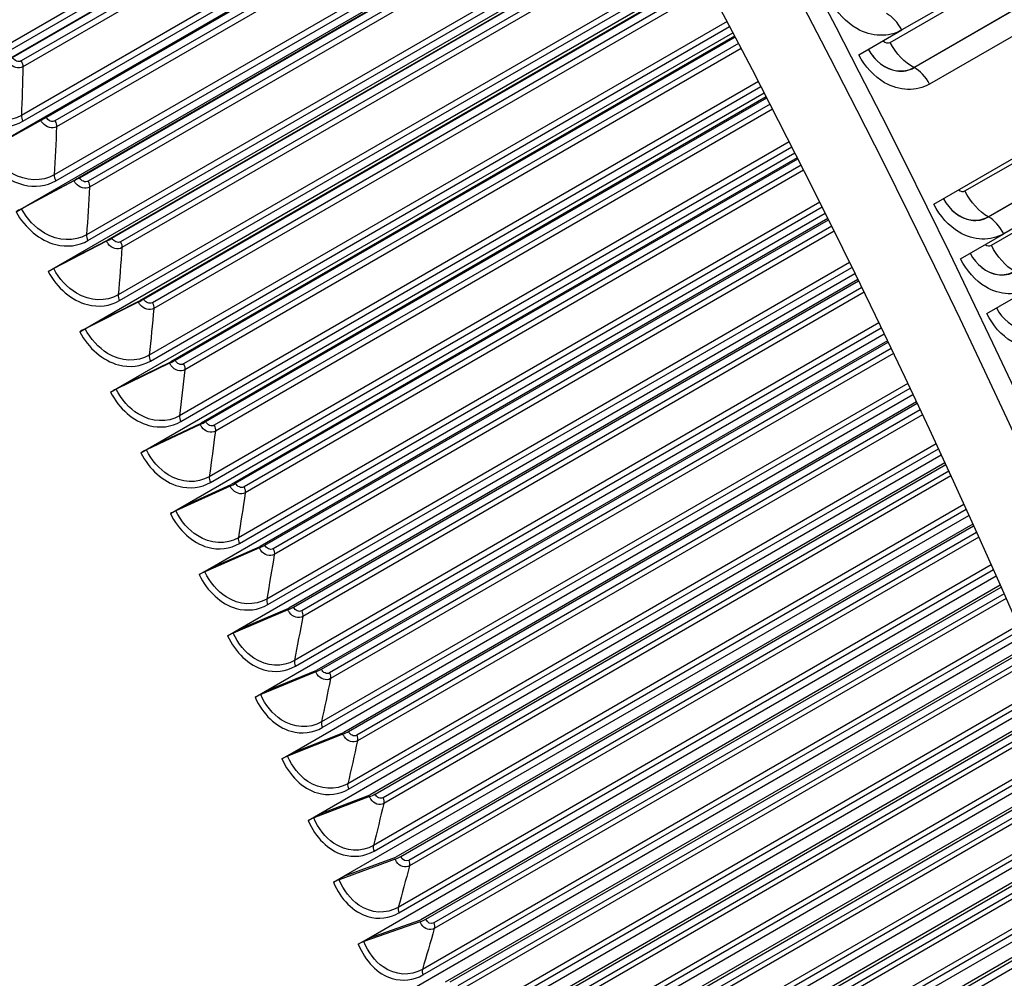
# Model space of a CAD drawing. Units: inches. Extents: x -14 to 112, y -8 to 57.
# Drawn here: x 75 to 77, y 43 to 46 of the extents above; entities that cross this region are included whole.
import ezdxf

# ---------------------------------------------------------------- set-up
doc = ezdxf.new("R2010")
doc.units = ezdxf.units.IN
doc.header["$MEASUREMENT"] = 0
doc.layers.add('PV', color=250, linetype='Continuous')

msp = doc.modelspace()

# ---------------------------------------------------------------- linework, layer by layer
at = {"layer": 'PV'}
for p, q in [((76.3014, 46.8624), (74.7518, 45.9678)), ((74.6776, 45.885), (76.3186, 46.8324)), ((74.7563, 45.9521), (76.3092, 46.8487)), ((76.3191, 46.8315), (74.8069, 45.9584)), ((74.8179, 45.9645), (76.3192, 46.8313)), ((76.3291, 46.814), (74.8417, 45.9552)), ((76.337, 46.8001), (74.8462, 45.9394)), ((76.392, 46.7032), (74.8421, 45.8083)), ((74.7675, 45.7255), (76.4089, 46.6732)), ((74.8463, 45.7927), (76.3997, 46.6896)), ((76.4104, 46.6706), (74.8977, 45.7973)), ((74.9089, 45.8031), (76.4106, 46.6701)), ((76.4204, 46.6527), (74.9325, 45.7937)), ((76.4282, 46.6389), (74.9368, 45.7779)), ((76.4814, 46.5434), (74.9306, 45.6481)), ((74.8557, 45.5651), (76.4981, 46.5134)), ((74.9347, 45.6325), (76.489, 46.5298)), ((76.5004, 46.5091), (74.9868, 45.6353)), ((74.9983, 45.6407), (76.5009, 46.5083)), ((76.5105, 46.4908), (75.0217, 45.6312)), ((76.5181, 46.4771), (75.0258, 45.6155)), ((76.5697, 46.3831), (75.0176, 45.487)), ((74.9423, 45.404), (76.586, 46.353)), ((75.0214, 45.4714), (76.577, 46.3695)), ((76.5892, 46.3471), (75.0743, 45.4724)), ((75.0859, 45.4776), (76.5899, 46.3459)), ((76.5994, 46.3284), (75.1092, 45.468)), ((76.6068, 46.3147), (75.113, 45.4523)), ((77.6772, 46.3065), (77.2131, 46.0386)), ((77.182, 46.0051), (77.646, 46.2731)), ((76.6567, 46.2222), (75.1028, 45.3251)), ((75.0272, 45.2421), (76.6727, 46.1922)), ((75.1065, 45.3096), (76.6639, 46.2088)), ((77.2454, 45.9375), (77.7095, 46.2054)), ((77.2463, 45.9371), (77.7103, 46.205)), ((76.6768, 46.1846), (75.1601, 45.3089)), ((75.1718, 45.3137), (76.6776, 46.183)), ((76.687, 46.1655), (75.1949, 45.304)), ((76.6942, 46.1519), (75.1986, 45.2884)), ((77.7517, 46.1606), (77.2877, 45.8927)), ((76.7424, 46.0609), (75.1864, 45.1626)), ((75.1898, 45.1471), (76.7495, 46.0475)), ((77.0971, 45.9716), (77.2131, 46.0386)), ((75.1103, 45.0795), (76.7582, 46.0309)), ((76.7631, 46.0216), (75.2441, 45.1446)), ((75.256, 45.149), (76.7641, 46.0197)), ((76.7733, 46.0021), (75.2789, 45.1393)), ((76.7804, 45.9886), (75.2824, 45.1237)), ((77.2997, 45.5695), (77.9958, 45.9713)), ((76.8269, 45.8993), (75.2682, 44.9993)), ((75.2714, 44.9839), (76.8338, 45.8859)), ((75.1917, 44.9163), (76.8424, 45.8693)), ((76.8481, 45.8582), (75.3263, 44.9797)), ((75.3385, 44.9838), (76.8492, 45.856)), ((77.3832, 45.6049), (77.8472, 45.8728)), ((76.8583, 45.8384), (75.3611, 44.974)), ((76.8652, 45.8249), (75.3644, 44.9584)), ((74.8943, 45.7948), (74.7541, 45.7175)), ((74.7675, 45.7255), (74.8977, 45.7973)), ((77.4458, 45.5356), (77.9099, 45.8035)), ((77.4467, 45.5351), (77.9107, 45.803)), ((77.9516, 45.7575), (77.4875, 45.4896)), ((76.91, 45.7372), (75.3482, 44.8355)), ((75.3512, 44.8201), (76.9168, 45.724)), ((77.4545, 45.4587), (77.9186, 45.7266)), ((75.2714, 44.7525), (76.9252, 45.7073)), ((76.9317, 45.6945), (75.4068, 44.8141)), ((75.4191, 44.8179), (76.933, 45.6919)), ((76.942, 45.6743), (75.4416, 44.808)), ((74.8557, 45.5651), (74.9868, 45.6353)), ((76.9487, 45.6609), (75.4447, 44.7925)), ((74.9836, 45.6326), (74.8424, 45.5571)), ((74.8277, 45.549), (74.8557, 45.5651)), ((76.9919, 45.5749), (75.4264, 44.6711)), ((75.4293, 44.6558), (76.9984, 45.5618)), ((75.3492, 44.5881), (77.0068, 45.5451)), ((77.014, 45.5305), (75.4855, 44.648)), ((75.4979, 44.6514), (77.0155, 45.5276)), ((77.0243, 45.5099), (75.5202, 44.6415)), ((77.0308, 45.4966), (75.5231, 44.6261)), ((77.3715, 45.4226), (77.4875, 45.4896)), ((75.0712, 45.4695), (74.929, 45.3959)), ((74.9423, 45.404), (75.0743, 45.4724)), ((74.9143, 45.3878), (74.9423, 45.404)), ((77.0724, 45.4124), (75.5029, 44.5062)), ((75.5055, 44.491), (77.0788, 45.3993)), ((75.4252, 44.4232), (77.087, 45.3826)), ((77.0949, 45.3663), (75.5623, 44.4814)), ((75.5749, 44.4845), (77.0965, 45.363)), ((77.1052, 45.3453), (75.597, 44.4745)), ((77.1116, 45.3321), (75.5997, 44.4591)), ((77.4423, 45.2753), (77.5583, 45.3423)), ((75.157, 45.3057), (75.0139, 45.2339)), ((75.0272, 45.2421), (75.1601, 45.3089)), ((74.9991, 45.2259), (75.0272, 45.2421)), ((77.1515, 45.2496), (75.5775, 44.3408)), ((75.4994, 44.2578), (77.1658, 45.2199)), ((75.5799, 44.3257), (77.1577, 45.2367)), ((77.1745, 45.2018), (75.6373, 44.3143)), ((75.65, 44.3171), (77.1762, 45.1982)), ((77.1847, 45.1805), (75.6719, 44.3071)), ((77.1909, 45.1674), (75.6744, 44.2918)), ((75.2412, 45.1412), (75.0971, 45.0712)), ((75.1103, 45.0795), (75.2441, 45.1446)), ((75.0823, 45.0634), (75.1103, 45.0795)), ((77.2293, 45.0867), (75.6502, 44.1751)), ((75.5718, 44.0921), (77.2432, 45.0571)), ((75.6524, 44.16), (77.2353, 45.0739)), ((77.2526, 45.0373), (75.7104, 44.1469)), ((75.7233, 44.1493), (77.2544, 45.0333)), ((77.2628, 45.0155), (75.745, 44.1392)), ((77.2689, 45.0025), (75.7472, 44.124)), ((75.3235, 44.9761), (75.1786, 44.9078)), ((75.1917, 44.9163), (75.3263, 44.9797)), ((77.3056, 44.9238), (75.7211, 44.0089)), ((75.1637, 44.9001), (75.1917, 44.9163)), ((75.6422, 43.926), (77.3193, 44.8943)), ((75.7231, 43.9939), (77.3115, 44.911)), ((77.3293, 44.8726), (75.7816, 43.9791)), ((75.7946, 43.9811), (77.3313, 44.8683)), ((77.3394, 44.8505), (75.8161, 43.971)), ((75.2714, 44.7525), (75.4068, 44.8141)), ((77.3454, 44.8376), (75.8181, 43.9559)), ((75.4041, 44.8103), (75.2583, 44.7439)), ((77.3805, 44.7608), (75.79, 43.8425)), ((75.2433, 44.7363), (75.2714, 44.7525)), ((75.7918, 43.8276), (77.3863, 44.7481)), ((75.7108, 43.7596), (77.3939, 44.7314)), ((77.4045, 44.7079), (75.8508, 43.8109)), ((75.864, 43.8126), (77.4066, 44.7033)), ((77.4146, 44.6855), (75.8853, 43.8025)), ((77.4204, 44.6727), (75.8871, 43.7874)), ((75.4829, 44.6439), (75.3362, 44.5794)), ((75.3492, 44.5881), (75.4855, 44.648)), ((75.3212, 44.5719), (75.3492, 44.5881)), ((77.454, 44.5978), (75.857, 43.6758)), ((75.8586, 43.6609), (77.4596, 44.5853)), ((75.7774, 43.593), (77.4671, 44.5685)), ((77.4783, 44.5433), (75.9181, 43.6426)), ((75.9315, 43.6439), (77.4805, 44.5383)), ((77.4884, 44.5205), (75.9525, 43.6338)), ((77.494, 44.5078), (75.9541, 43.6188)), ((75.5598, 44.4771), (75.4123, 44.4144)), ((75.4252, 44.4232), (75.5623, 44.4814)), ((75.3972, 44.407), (75.4252, 44.4232)), ((77.5261, 44.4349), (75.9221, 43.5089)), ((75.9235, 43.4941), (77.5315, 44.4225)), ((75.8421, 43.4261), (77.5388, 44.4058)), ((77.5506, 44.3787), (75.9835, 43.474)), ((75.9969, 43.475), (77.5529, 44.3733)), ((77.5606, 44.3556), (76.0178, 43.4648)), ((77.5661, 44.343), (76.0192, 43.4499)), ((75.6349, 44.3098), (75.4865, 44.249)), ((75.4994, 44.2578), (75.6373, 44.3143)), ((75.4714, 44.2417), (75.4994, 44.2578)), ((77.5966, 44.2721), (75.9853, 43.3418)), ((75.9864, 43.3271), (77.6019, 44.2598)), ((75.9048, 43.2592), (77.6091, 44.2431)), ((77.6214, 44.2143), (76.0468, 43.3052)), ((76.0604, 43.3059), (77.6238, 44.2085)), ((77.6314, 44.1908), (76.0811, 43.2957)), ((77.6367, 44.1784), (76.0823, 43.2809)), ((75.7081, 44.1421), (75.5589, 44.0831)), ((75.5718, 44.0921), (75.7104, 44.1469)), ((77.6657, 44.1096), (76.0464, 43.1746)), ((76.0474, 43.1601), (77.6709, 44.0974)), ((75.5438, 44.0759), (75.5718, 44.0921)), ((75.9655, 43.0921), (77.6779, 44.0807)), ((77.6907, 44.0501), (76.1082, 43.1364)), ((76.1219, 43.1367), (77.6932, 44.0439)), ((77.7006, 44.0262), (76.1424, 43.1266)), ((77.7057, 44.0139), (76.1433, 43.1119)), ((75.7794, 43.974), (75.6294, 43.9169)), ((75.6422, 43.926), (75.7816, 43.9791)), ((77.7334, 43.9472), (76.1055, 43.0074)), ((75.6142, 43.9098), (75.6422, 43.926)), ((76.0242, 42.9249), (77.7452, 43.9185)), ((76.1063, 42.9929), (77.7383, 43.9352)), ((77.7585, 43.8861), (76.1675, 42.9676)), ((76.1814, 42.9675), (77.7611, 43.8796)), ((77.7683, 43.8619), (76.2016, 42.9573)), ((77.7733, 43.8497), (76.2023, 42.9428)), ((75.8488, 43.8057), (75.698, 43.7504)), ((75.7108, 43.7596), (75.8508, 43.8109)), ((77.7995, 43.7852), (76.1627, 42.8402)), ((75.6828, 43.7434), (75.7108, 43.7596)), ((76.081, 42.7578), (77.811, 43.7566)), ((76.1632, 42.8258), (77.8043, 43.7733)), ((77.8247, 43.7224), (76.2248, 42.7987)), ((76.2388, 42.7983), (77.8275, 43.7155)), ((77.8345, 43.6979), (76.2588, 42.7881)), ((75.9162, 43.637), (75.7647, 43.5837)), ((75.7774, 43.593), (75.9181, 43.6426)), ((75.7494, 43.5768), (75.7774, 43.593))]:
    msp.add_line(p, q, dxfattribs=at)
for centre, major_axis, ratio, start_param, end_param in [((70.1922, 43.4097), (-7.4091, 12.833), 0.57735, 3.736081, 5.688697), ((73.7314, 45.4531), (5.4269, -9.3996), 0.57735, 0.594488, 2.547105), ((69.0639, 42.7583), (7.4244, -12.8594), 0.57735, 0, 2.356194), ((69.029, 42.7382), (7.4142, -12.8418), 0.57735, 5.890409, 8.63938), ((68.9268, 42.6792), (7.3423, -12.7173), 0.57735, 5.905153, 8.63938), ((68.1902, 42.2539), (5.25, -9.0933), 0.57735, 6.252276, 8.612606), ((68.1902, 42.2539), (5.2391, -9.0743), 0.57735, 0.082523, 2.329421), ((68.1147, 42.2103), (5.2446, -9.0839), 0.57735, 0.265589, 2.329421), ((68.1816, 42.2489), (5.227, -9.0535), 0.57735, 0.265589, 2.329421), ((68.1902, 42.2539), (5.2259, -9.0516), 0.57735, 0.242658, 2.329421), ((68.0635, 42.1807), (5.2446, -9.0839), 0.57735, 6.233439, 8.612606), ((67.988, 42.1371), (5.2259, -9.0516), 0.57735, 0, 2.329421), ((67.9966, 42.1421), (5.227, -9.0535), 0.57735, 6.273268, 8.612606), ((74.8977, 45.7973), (-0.0191, -0.0106), 0.021941, 1.379438, 2.186446), ((74.9868, 45.6353), (-0.0192, -0.0104), 0.036169, 1.379731, 2.186739), ((74.8391, 45.5544), (-0.0192, -0.0104), 0.036169, 4.521324, 5.328332), ((75.0743, 45.4724), (-0.0193, -0.0103), 0.050386, 1.380167, 2.187176), ((74.9259, 45.393), (-0.0193, -0.0103), 0.050386, 4.52176, 5.328768), ((75.1601, 45.3089), (-0.0194, -0.0101), 0.064588, 1.380748, 2.187756), ((75.0109, 45.2307), (-0.0194, -0.0101), 0.064588, 4.522341, 5.329349), ((75.2441, 45.1446), (-0.0195, -0.0099), 0.07877, 1.381474, 2.188482), ((75.0942, 45.0678), (-0.0195, -0.0099), 0.07877, 4.523066, 5.330074), ((75.3263, 44.9797), (-0.0196, -0.0097), 0.092928, 1.382344, 2.189352), ((75.1758, 44.9042), (-0.0196, -0.0097), 0.092928, 4.523937, 5.330945), ((75.4068, 44.8141), (-0.0197, -0.0095), 0.107058, 1.383361, 2.190369), ((75.2556, 44.7401), (-0.0197, -0.0095), 0.107058, 4.524954, 5.331962), ((75.4855, 44.648), (-0.0198, -0.0093), 0.121155, 1.384525, 2.191533), ((75.3336, 44.5753), (-0.0198, -0.0093), 0.121155, 4.526118, 5.333126), ((67.5715, 41.8967), (5.2259, -9.0516), 0.57735, 0.242658, 1.523074), ((75.5623, 44.4814), (-0.0199, -0.0091), 0.135216, 1.385837, 2.192845), ((67.5629, 41.8917), (5.227, -9.0535), 0.57735, 0.265589, 1.521571), ((75.4098, 44.4101), (-0.0199, -0.0091), 0.135216, 4.52743, 5.334438), ((67.496, 41.8531), (5.2446, -9.0839), 0.57735, 0.265589, 1.511782), ((75.6373, 44.3143), (-0.02, -0.0089), 0.149235, 1.387299, 2.194307), ((75.4842, 44.2444), (-0.02, -0.0089), 0.149235, 4.528892, 5.3359), ((67.4447, 41.8235), (5.2446, -9.0839), 0.57735, 0.069479, 1.501317), ((75.7104, 44.1469), (-0.0201, -0.0086), 0.163209, 1.388911, 2.195919), ((75.5567, 44.0783), (-0.0201, -0.0086), 0.163209, 4.530504, 5.337512), ((67.3779, 41.7849), (5.227, -9.0535), 0.57735, 0.08731, 1.483486), ((67.3692, 41.7799), (5.2259, -9.0516), 0.57735, 0.089375, 1.481421), ((75.7816, 43.9791), (-0.0202, -0.0084), 0.177134, 1.390675, 2.197684), ((75.6273, 43.9119), (-0.0202, -0.0084), 0.177134, 4.532268, 5.339276), ((75.8508, 43.8109), (-0.0203, -0.0082), 0.191004, 1.392594, 2.199602), ((75.696, 43.7452), (-0.0203, -0.0082), 0.191004, 4.534186, 5.341194), ((75.9181, 43.6426), (-0.0204, -0.008), 0.204817, 1.394667, 2.201676), ((75.7627, 43.5782), (-0.0204, -0.008), 0.204817, 4.53626, 5.343268)]:
    msp.add_ellipse(centre, major_axis=major_axis, ratio=ratio, start_param=start_param, end_param=end_param, dxfattribs=at)
for points, knots in [([(71.8079, 55.3842), (72.353, 55.3066), (72.9217, 55.1409), (74.286, 54.552), (75.0884, 54.0565), (76.6436, 52.8042), (77.3959, 52.0476), (78.7745, 50.3503), (79.4004, 49.4098), (80.4627, 47.44), (80.8989, 46.411), (81.5375, 44.3683), (81.7397, 43.3548), (81.8894, 41.4458), (81.8367, 40.5505), (81.5382, 39.223), (81.3602, 38.7343), (81.1288, 38.3051)], [2.781274, 2.781274, 2.781274, 2.781274, 3.016089, 3.016089, 3.336472, 3.336472, 3.656873, 3.656873, 3.977203, 3.977203, 4.297513, 4.297513, 4.617862, 4.617862, 4.938282, 4.938282, 5.155662, 5.155662, 5.155662, 5.155662]), ([(77.2131, 46.0386), (77.1778, 46.0182), (77.1317, 46.0196), (77.092, 46.0423), (77.0634, 46.0586), (77.0383, 46.0853), (77.0216, 46.1171)], [-3.141593, -3.141593, -3.141593, -3.141593, -2.227435, -2.227435, -2.227435, -1.570796, -1.570796, -1.570796, -1.570796]), ([(77.1227, 45.9864), (77.1396, 45.9552), (77.1692, 45.9326), (77.1991, 45.9283), (77.2157, 45.9259), (77.2323, 45.929), (77.2463, 45.9371)], [1.593316, 1.593316, 1.593316, 1.593316, 2.587488, 2.587488, 2.587488, 3.141593, 3.141593, 3.141593, 3.141593]), ([(77.1227, 45.9864), (77.1395, 45.9554), (77.169, 45.933), (77.1987, 45.9288), (77.2152, 45.9264), (77.2315, 45.9295), (77.2454, 45.9375)], [1.594245, 1.594245, 1.594245, 1.594245, 2.589202, 2.589202, 2.589202, 3.141593, 3.141593, 3.141593, 3.141593]), ([(74.8462, 45.9394), (74.835, 45.933), (74.8184, 45.9373), (74.8081, 45.9494), (74.8063, 45.9515), (74.8047, 45.9538), (74.8034, 45.9562)], [1.570796, 1.570796, 1.570796, 1.570796, 2.90934, 2.90934, 2.90934, 3.141593, 3.141593, 3.141593, 3.141593]), ([(77.2877, 45.8927), (77.2523, 45.8723), (77.2064, 45.8738), (77.1669, 45.8965), (77.1385, 45.9129), (77.1136, 45.9397), (77.0971, 45.9716)], [-3.141593, -3.141593, -3.141593, -3.141593, -2.227435, -2.227435, -2.227435, -1.570796, -1.570796, -1.570796, -1.570796]), ([(74.8421, 45.8083), (74.8093, 45.7894), (74.7656, 45.791), (74.7279, 45.8124), (74.7024, 45.8269), (74.6797, 45.8499), (74.6642, 45.8771)], [1.570796, 1.570796, 1.570796, 1.570796, 2.508316, 2.508316, 2.508316, 3.141593, 3.141593, 3.141593, 3.141593]), ([(74.6496, 45.8688), (74.6744, 45.8253), (74.7159, 45.7921), (74.7588, 45.7816), (74.7897, 45.7741), (74.8209, 45.7781), (74.8463, 45.7927)], [1.570796, 1.570796, 1.570796, 1.570796, 2.484946, 2.484946, 2.484946, 3.141593, 3.141593, 3.141593, 3.141593]), ([(74.9368, 45.7779), (74.9256, 45.7714), (74.9092, 45.7758), (74.899, 45.788), (74.8972, 45.7901), (74.8956, 45.7924), (74.8943, 45.7948)], [1.570796, 1.570796, 1.570796, 1.570796, 2.90934, 2.90934, 2.90934, 3.141593, 3.141593, 3.141593, 3.141593]), ([(74.9306, 45.6481), (74.8979, 45.6291), (74.8544, 45.6308), (74.817, 45.6524), (74.7917, 45.667), (74.7694, 45.6902), (74.7541, 45.7175)], [1.570796, 1.570796, 1.570796, 1.570796, 2.508316, 2.508316, 2.508316, 3.141593, 3.141593, 3.141593, 3.141593]), ([(74.7395, 45.7093), (74.7638, 45.6656), (74.8049, 45.6322), (74.8475, 45.6215), (74.8782, 45.6139), (74.9093, 45.6178), (74.9347, 45.6325)], [1.570796, 1.570796, 1.570796, 1.570796, 2.484946, 2.484946, 2.484946, 3.141593, 3.141593, 3.141593, 3.141593]), ([(75.0258, 45.6155), (75.0146, 45.609), (74.9982, 45.6135), (74.9882, 45.6257), (74.9865, 45.6278), (74.9849, 45.6301), (74.9836, 45.6326)], [1.570796, 1.570796, 1.570796, 1.570796, 2.90934, 2.90934, 2.90934, 3.141593, 3.141593, 3.141593, 3.141593]), ([(77.3253, 45.5842), (77.3416, 45.5533), (77.3704, 45.5307), (77.3998, 45.5264), (77.4162, 45.5239), (77.4327, 45.527), (77.4467, 45.5351)], [1.601616, 1.601616, 1.601616, 1.601616, 2.587488, 2.587488, 2.587488, 3.141593, 3.141593, 3.141593, 3.141593]), ([(77.3253, 45.5842), (77.3415, 45.5535), (77.3702, 45.5311), (77.3994, 45.5269), (77.4157, 45.5245), (77.432, 45.5275), (77.4458, 45.5356)], [1.602888, 1.602888, 1.602888, 1.602888, 2.589202, 2.589202, 2.589202, 3.141593, 3.141593, 3.141593, 3.141593]), ([(75.0176, 45.487), (74.9848, 45.4681), (74.9416, 45.4698), (74.9045, 45.4916), (74.8794, 45.5063), (74.8574, 45.5296), (74.8424, 45.5571)], [1.570796, 1.570796, 1.570796, 1.570796, 2.508316, 2.508316, 2.508316, 3.141593, 3.141593, 3.141593, 3.141593]), ([(77.4875, 45.4896), (77.4522, 45.4691), (77.4067, 45.4708), (77.3678, 45.4938), (77.3399, 45.5103), (77.3156, 45.5374), (77.2997, 45.5695)], [-3.141593, -3.141593, -3.141593, -3.141593, -2.227435, -2.227435, -2.227435, -1.570796, -1.570796, -1.570796, -1.570796]), ([(74.8277, 45.549), (74.8516, 45.505), (74.8922, 45.4714), (74.9346, 45.4606), (74.965, 45.4529), (74.9961, 45.4568), (75.0214, 45.4714)], [1.570796, 1.570796, 1.570796, 1.570796, 2.484946, 2.484946, 2.484946, 3.141593, 3.141593, 3.141593, 3.141593]), ([(75.113, 45.4523), (75.1019, 45.4458), (75.0856, 45.4503), (75.0757, 45.4626), (75.074, 45.4648), (75.0725, 45.4671), (75.0712, 45.4695)], [1.570796, 1.570796, 1.570796, 1.570796, 2.90934, 2.90934, 2.90934, 3.141593, 3.141593, 3.141593, 3.141593]), ([(77.3971, 45.4373), (77.4132, 45.4064), (77.4417, 45.384), (77.4708, 45.3796), (77.4873, 45.3771), (77.5037, 45.3802), (77.5177, 45.3883)], [1.604649, 1.604649, 1.604649, 1.604649, 2.587488, 2.587488, 2.587488, 3.141593, 3.141593, 3.141593, 3.141593]), ([(77.3971, 45.4373), (77.4131, 45.4067), (77.4415, 45.3844), (77.4704, 45.3801), (77.4867, 45.3777), (77.5029, 45.3807), (77.5168, 45.3887)], [1.606046, 1.606046, 1.606046, 1.606046, 2.589202, 2.589202, 2.589202, 3.141593, 3.141593, 3.141593, 3.141593]), ([(77.5583, 45.3423), (77.523, 45.3219), (77.4776, 45.3236), (77.439, 45.3467), (77.4112, 45.3632), (77.3871, 45.3904), (77.3715, 45.4226)], [-3.141593, -3.141593, -3.141593, -3.141593, -2.227435, -2.227435, -2.227435, -1.570796, -1.570796, -1.570796, -1.570796]), ([(74.9143, 45.3878), (74.9377, 45.3437), (74.9778, 45.3098), (75.0199, 45.299), (75.0502, 45.2912), (75.0811, 45.2949), (75.1065, 45.3096)], [1.570796, 1.570796, 1.570796, 1.570796, 2.484946, 2.484946, 2.484946, 3.141593, 3.141593, 3.141593, 3.141593]), ([(75.1028, 45.3251), (75.0701, 45.3062), (75.027, 45.3081), (74.9903, 45.33), (74.9655, 45.3448), (74.9437, 45.3682), (74.929, 45.3959)], [1.570796, 1.570796, 1.570796, 1.570796, 2.508316, 2.508316, 2.508316, 3.141593, 3.141593, 3.141593, 3.141593]), ([(75.1986, 45.2884), (75.1874, 45.2819), (75.1712, 45.2864), (75.1615, 45.2988), (75.1598, 45.3009), (75.1583, 45.3033), (75.157, 45.3057)], [1.570796, 1.570796, 1.570796, 1.570796, 2.90934, 2.90934, 2.90934, 3.141593, 3.141593, 3.141593, 3.141593]), ([(77.6281, 45.1948), (77.5927, 45.1744), (77.5475, 45.1761), (77.5091, 45.1993), (77.4816, 45.2159), (77.4577, 45.2431), (77.4423, 45.2753)], [-3.141593, -3.141593, -3.141593, -3.141593, -2.227435, -2.227435, -2.227435, -1.570796, -1.570796, -1.570796, -1.570796]), ([(77.4678, 45.2901), (77.4838, 45.2593), (77.512, 45.2369), (77.5409, 45.2325), (77.5573, 45.23), (77.5736, 45.233), (77.5877, 45.2411)], [1.60769, 1.60769, 1.60769, 1.60769, 2.587488, 2.587488, 2.587488, 3.141593, 3.141593, 3.141593, 3.141593]), ([(77.4679, 45.2901), (77.4837, 45.2595), (77.5118, 45.2373), (77.5405, 45.233), (77.5567, 45.2306), (77.5729, 45.2336), (77.5868, 45.2416)], [1.609213, 1.609213, 1.609213, 1.609213, 2.589202, 2.589202, 2.589202, 3.141593, 3.141593, 3.141593, 3.141593]), ([(74.9991, 45.2259), (75.0221, 45.1816), (75.0618, 45.1476), (75.1036, 45.1366), (75.1336, 45.1287), (75.1644, 45.1324), (75.1898, 45.1471)], [1.570796, 1.570796, 1.570796, 1.570796, 2.484946, 2.484946, 2.484946, 3.141593, 3.141593, 3.141593, 3.141593]), ([(75.1864, 45.1626), (75.1536, 45.1436), (75.1108, 45.1456), (75.0744, 45.1676), (75.0498, 45.1825), (75.0283, 45.2061), (75.0139, 45.2339)], [1.570796, 1.570796, 1.570796, 1.570796, 2.508316, 2.508316, 2.508316, 3.141593, 3.141593, 3.141593, 3.141593]), ([(75.2824, 45.1237), (75.2712, 45.1172), (75.2552, 45.1218), (75.2456, 45.1342), (75.2439, 45.1364), (75.2424, 45.1387), (75.2412, 45.1412)], [1.570796, 1.570796, 1.570796, 1.570796, 2.90934, 2.90934, 2.90934, 3.141593, 3.141593, 3.141593, 3.141593]), ([(75.0823, 45.0634), (75.1048, 45.0188), (75.144, 44.9846), (75.1855, 44.9735), (75.2153, 44.9656), (75.246, 44.9693), (75.2714, 44.9839)], [1.570796, 1.570796, 1.570796, 1.570796, 2.484946, 2.484946, 2.484946, 3.141593, 3.141593, 3.141593, 3.141593]), ([(75.2682, 44.9993), (75.2354, 44.9804), (75.1928, 44.9825), (75.1568, 45.0046), (75.1324, 45.0196), (75.1112, 45.0433), (75.0971, 45.0712)], [1.570796, 1.570796, 1.570796, 1.570796, 2.508316, 2.508316, 2.508316, 3.141593, 3.141593, 3.141593, 3.141593]), ([(75.3644, 44.9584), (75.3532, 44.952), (75.3373, 44.9566), (75.3279, 44.969), (75.3262, 44.9712), (75.3248, 44.9736), (75.3235, 44.9761)], [1.570796, 1.570796, 1.570796, 1.570796, 2.90934, 2.90934, 2.90934, 3.141593, 3.141593, 3.141593, 3.141593]), ([(75.1637, 44.9001), (75.1857, 44.8554), (75.2244, 44.8211), (75.2657, 44.8099), (75.2953, 44.8018), (75.3258, 44.8055), (75.3512, 44.8201)], [1.570796, 1.570796, 1.570796, 1.570796, 2.484946, 2.484946, 2.484946, 3.141593, 3.141593, 3.141593, 3.141593]), ([(75.3482, 44.8355), (75.3154, 44.8166), (75.2731, 44.8187), (75.2374, 44.841), (75.2133, 44.856), (75.1924, 44.8798), (75.1786, 44.9078)], [1.570796, 1.570796, 1.570796, 1.570796, 2.508316, 2.508316, 2.508316, 3.141593, 3.141593, 3.141593, 3.141593]), ([(75.4447, 44.7925), (75.4335, 44.7861), (75.4177, 44.7907), (75.4084, 44.8032), (75.4068, 44.8054), (75.4053, 44.8078), (75.4041, 44.8103)], [1.570796, 1.570796, 1.570796, 1.570796, 2.90934, 2.90934, 2.90934, 3.141593, 3.141593, 3.141593, 3.141593]), ([(75.2433, 44.7363), (75.2649, 44.6914), (75.3031, 44.6569), (75.344, 44.6456), (75.3734, 44.6375), (75.4039, 44.6412), (75.4293, 44.6558)], [1.570796, 1.570796, 1.570796, 1.570796, 2.484946, 2.484946, 2.484946, 3.141593, 3.141593, 3.141593, 3.141593]), ([(75.4264, 44.6711), (75.3937, 44.6522), (75.3515, 44.6544), (75.3162, 44.6768), (75.2924, 44.6919), (75.2718, 44.7158), (75.2583, 44.7439)], [1.570796, 1.570796, 1.570796, 1.570796, 2.508316, 2.508316, 2.508316, 3.141593, 3.141593, 3.141593, 3.141593]), ([(75.5231, 44.6261), (75.5119, 44.6196), (75.4962, 44.6243), (75.4871, 44.6369), (75.4855, 44.6391), (75.4841, 44.6414), (75.4829, 44.6439)], [1.570796, 1.570796, 1.570796, 1.570796, 2.90934, 2.90934, 2.90934, 3.141593, 3.141593, 3.141593, 3.141593]), ([(75.5029, 44.5062), (75.4701, 44.4873), (75.4282, 44.4895), (75.3933, 44.512), (75.3697, 44.5272), (75.3494, 44.5512), (75.3362, 44.5794)], [1.570796, 1.570796, 1.570796, 1.570796, 2.508316, 2.508316, 2.508316, 3.141593, 3.141593, 3.141593, 3.141593]), ([(75.3212, 44.5719), (75.3422, 44.5269), (75.38, 44.4922), (75.4206, 44.4809), (75.4498, 44.4727), (75.4801, 44.4763), (75.5055, 44.491)], [1.570796, 1.570796, 1.570796, 1.570796, 2.484946, 2.484946, 2.484946, 3.141593, 3.141593, 3.141593, 3.141593]), ([(75.5997, 44.4591), (75.5885, 44.4527), (75.5729, 44.4574), (75.5639, 44.47), (75.5624, 44.4722), (75.561, 44.4746), (75.5598, 44.4771)], [1.570796, 1.570796, 1.570796, 1.570796, 2.90934, 2.90934, 2.90934, 3.141593, 3.141593, 3.141593, 3.141593]), ([(75.3972, 44.407), (75.4178, 44.3619), (75.455, 44.3271), (75.4953, 44.3157), (75.5243, 44.3074), (75.5545, 44.311), (75.5799, 44.3257)], [1.570796, 1.570796, 1.570796, 1.570796, 2.484946, 2.484946, 2.484946, 3.141593, 3.141593, 3.141593, 3.141593]), ([(75.5775, 44.3408), (75.5447, 44.3219), (75.503, 44.3242), (75.4685, 44.3468), (75.4451, 44.3621), (75.4251, 44.3861), (75.4123, 44.4144)], [1.570796, 1.570796, 1.570796, 1.570796, 2.508316, 2.508316, 2.508316, 3.141593, 3.141593, 3.141593, 3.141593]), ([(75.6744, 44.2918), (75.6632, 44.2853), (75.6477, 44.2901), (75.6389, 44.3027), (75.6374, 44.3049), (75.636, 44.3073), (75.6349, 44.3098)], [1.570796, 1.570796, 1.570796, 1.570796, 2.90934, 2.90934, 2.90934, 3.141593, 3.141593, 3.141593, 3.141593]), ([(75.4714, 44.2417), (75.4915, 44.1964), (75.5282, 44.1615), (75.5682, 44.15), (75.5969, 44.1418), (75.627, 44.1453), (75.6524, 44.16)], [1.570796, 1.570796, 1.570796, 1.570796, 2.484946, 2.484946, 2.484946, 3.141593, 3.141593, 3.141593, 3.141593]), ([(75.6502, 44.1751), (75.6174, 44.1561), (75.576, 44.1585), (75.5418, 44.1812), (75.5187, 44.1965), (75.4991, 44.2206), (75.4865, 44.249)], [1.570796, 1.570796, 1.570796, 1.570796, 2.508316, 2.508316, 2.508316, 3.141593, 3.141593, 3.141593, 3.141593]), ([(75.7472, 44.124), (75.736, 44.1175), (75.7207, 44.1223), (75.712, 44.135), (75.7105, 44.1372), (75.7092, 44.1396), (75.7081, 44.1421)], [1.570796, 1.570796, 1.570796, 1.570796, 2.90934, 2.90934, 2.90934, 3.141593, 3.141593, 3.141593, 3.141593]), ([(75.5438, 44.0759), (75.5633, 44.0306), (75.5995, 43.9956), (75.6392, 43.984), (75.6677, 43.9757), (75.6977, 43.9793), (75.7231, 43.9939)], [1.570796, 1.570796, 1.570796, 1.570796, 2.484946, 2.484946, 2.484946, 3.141593, 3.141593, 3.141593, 3.141593]), ([(75.7211, 44.0089), (75.6883, 43.99), (75.6471, 43.9924), (75.6133, 44.0152), (75.5905, 44.0305), (75.5711, 44.0547), (75.5589, 44.0831)], [1.570796, 1.570796, 1.570796, 1.570796, 2.508316, 2.508316, 2.508316, 3.141593, 3.141593, 3.141593, 3.141593]), ([(75.8181, 43.9559), (75.8069, 43.9494), (75.7917, 43.9542), (75.7832, 43.9669), (75.7817, 43.9691), (75.7805, 43.9715), (75.7794, 43.974)], [1.570796, 1.570796, 1.570796, 1.570796, 2.90934, 2.90934, 2.90934, 3.141593, 3.141593, 3.141593, 3.141593]), ([(75.79, 43.8425), (75.7572, 43.8236), (75.7163, 43.826), (75.6829, 43.8488), (75.6603, 43.8642), (75.6413, 43.8885), (75.6294, 43.9169)], [1.570796, 1.570796, 1.570796, 1.570796, 2.508316, 2.508316, 2.508316, 3.141593, 3.141593, 3.141593, 3.141593]), ([(75.6142, 43.9098), (75.6332, 43.8644), (75.6689, 43.8293), (75.7083, 43.8177), (75.7366, 43.8094), (75.7664, 43.8129), (75.7918, 43.8276)], [1.570796, 1.570796, 1.570796, 1.570796, 2.484946, 2.484946, 2.484946, 3.141593, 3.141593, 3.141593, 3.141593]), ([(75.8871, 43.7874), (75.8759, 43.781), (75.8608, 43.7858), (75.8525, 43.7985), (75.851, 43.8007), (75.8498, 43.8031), (75.8488, 43.8057)], [1.570796, 1.570796, 1.570796, 1.570796, 2.90934, 2.90934, 2.90934, 3.141593, 3.141593, 3.141593, 3.141593]), ([(75.6828, 43.7434), (75.7012, 43.6979), (75.7364, 43.6628), (75.7755, 43.6512), (75.8035, 43.6428), (75.8332, 43.6463), (75.8586, 43.6609)], [1.570796, 1.570796, 1.570796, 1.570796, 2.484946, 2.484946, 2.484946, 3.141593, 3.141593, 3.141593, 3.141593]), ([(75.857, 43.6758), (75.8243, 43.6569), (75.7836, 43.6593), (75.7506, 43.6822), (75.7283, 43.6976), (75.7096, 43.7219), (75.698, 43.7504)], [1.570796, 1.570796, 1.570796, 1.570796, 2.508316, 2.508316, 2.508316, 3.141593, 3.141593, 3.141593, 3.141593]), ([(75.9541, 43.6188), (75.9429, 43.6123), (75.928, 43.6172), (75.9198, 43.6299), (75.9184, 43.6321), (75.9172, 43.6345), (75.9162, 43.637)], [1.570796, 1.570796, 1.570796, 1.570796, 2.90934, 2.90934, 2.90934, 3.141593, 3.141593, 3.141593, 3.141593]), ([(75.7494, 43.5768), (75.7673, 43.5312), (75.802, 43.496), (75.8407, 43.4844), (75.8685, 43.476), (75.8981, 43.4795), (75.9235, 43.4941)], [1.570796, 1.570796, 1.570796, 1.570796, 2.484946, 2.484946, 2.484946, 3.141593, 3.141593, 3.141593, 3.141593]), ([(75.9221, 43.5089), (75.8894, 43.49), (75.8489, 43.4924), (75.8163, 43.5153), (75.7943, 43.5308), (75.7759, 43.5551), (75.7647, 43.5837)], [1.570796, 1.570796, 1.570796, 1.570796, 2.508316, 2.508316, 2.508316, 3.141593, 3.141593, 3.141593, 3.141593])]:
    msp.add_open_spline(points, degree=3, knots=knots, dxfattribs=at)
for points in [[(77.2131, 46.0386), (77.2031, 46.0582), (77.1871, 46.0751), (77.1716, 46.0826)], [(77.1627, 46.0095), (77.1681, 46.0039), (77.1762, 46.0018), (77.182, 46.0051)], [(77.2454, 45.9375), (77.2216, 45.9494), (77.1973, 45.9753), (77.182, 46.0051)], [(74.8417, 45.9552), (74.8344, 45.951), (74.8231, 45.9555), (74.8179, 45.9645)], [(74.8417, 45.9552), (74.8447, 45.9501), (74.8463, 45.9442), (74.8462, 45.9394)], [(74.8462, 45.9394), (74.8451, 45.8954), (74.8438, 45.8517), (74.8421, 45.8083)], [(77.2463, 45.9371), (77.246, 45.9372), (77.2457, 45.9374), (77.2454, 45.9375)], [(77.2877, 45.8927), (77.2777, 45.9123), (77.2618, 45.9294), (77.2463, 45.9371)], [(74.8421, 45.8083), (74.8419, 45.8036), (74.8434, 45.7979), (74.8463, 45.7927)], [(74.9325, 45.7937), (74.9253, 45.7895), (74.914, 45.7939), (74.9089, 45.8031)], [(74.9368, 45.7779), (74.9351, 45.7343), (74.933, 45.691), (74.9306, 45.6481)], [(74.9325, 45.7937), (74.9354, 45.7885), (74.937, 45.7826), (74.9368, 45.7779)], [(74.9306, 45.6481), (74.9304, 45.6434), (74.9319, 45.6376), (74.9347, 45.6325)], [(75.0217, 45.6312), (75.0144, 45.627), (75.0032, 45.6315), (74.9983, 45.6407)], [(75.0258, 45.6155), (75.0234, 45.5723), (75.0206, 45.5295), (75.0176, 45.487)], [(75.0217, 45.6312), (75.0245, 45.626), (75.0261, 45.6202), (75.0258, 45.6155)], [(77.3658, 45.6078), (77.371, 45.6033), (77.378, 45.6019), (77.3832, 45.6049)], [(77.4458, 45.5356), (77.422, 45.5483), (77.398, 45.5748), (77.3832, 45.6049)], [(77.4467, 45.5351), (77.4464, 45.5352), (77.4461, 45.5354), (77.4458, 45.5356)], [(77.4875, 45.4896), (77.478, 45.5093), (77.4623, 45.5268), (77.4467, 45.5351)], [(75.0176, 45.487), (75.0173, 45.4824), (75.0187, 45.4766), (75.0214, 45.4714)], [(75.1092, 45.468), (75.1019, 45.4638), (75.0908, 45.4684), (75.0859, 45.4776)], [(75.113, 45.4523), (75.1099, 45.4096), (75.1065, 45.3672), (75.1028, 45.3251)], [(75.1092, 45.468), (75.1119, 45.4627), (75.1134, 45.4569), (75.113, 45.4523)], [(77.4379, 45.461), (77.4429, 45.457), (77.4495, 45.4558), (77.4545, 45.4587)], [(77.5168, 45.3887), (77.493, 45.4018), (77.4691, 45.4286), (77.4545, 45.4587)], [(75.1028, 45.3251), (75.1024, 45.3206), (75.1038, 45.3148), (75.1065, 45.3096)], [(75.1949, 45.304), (75.1876, 45.2998), (75.1766, 45.3044), (75.1718, 45.3137)], [(75.1949, 45.304), (75.1976, 45.2987), (75.199, 45.2929), (75.1986, 45.2884)], [(75.1986, 45.2884), (75.1948, 45.2461), (75.1907, 45.2042), (75.1864, 45.1626)], [(75.1864, 45.1626), (75.1859, 45.158), (75.1872, 45.1523), (75.1898, 45.1471)], [(75.2789, 45.1393), (75.2716, 45.1351), (75.2607, 45.1397), (75.256, 45.149)], [(75.2789, 45.1393), (75.2816, 45.134), (75.2829, 45.1282), (75.2824, 45.1237)], [(75.2824, 45.1237), (75.2779, 45.0819), (75.2732, 45.0405), (75.2682, 44.9993)], [(75.2682, 44.9993), (75.2676, 44.9949), (75.2688, 44.9892), (75.2714, 44.9839)], [(75.3611, 44.974), (75.3539, 44.9698), (75.3431, 44.9744), (75.3385, 44.9838)], [(75.3611, 44.974), (75.3638, 44.9686), (75.365, 44.9629), (75.3644, 44.9584)], [(75.3644, 44.9584), (75.3593, 44.9171), (75.3539, 44.8761), (75.3482, 44.8355)], [(75.3482, 44.8355), (75.3476, 44.8311), (75.3487, 44.8254), (75.3512, 44.8201)], [(75.4416, 44.808), (75.4343, 44.8038), (75.4236, 44.8085), (75.4191, 44.8179)], [(75.4447, 44.7925), (75.4389, 44.7517), (75.4328, 44.7112), (75.4264, 44.6711)], [(75.4416, 44.808), (75.4441, 44.8027), (75.4453, 44.7969), (75.4447, 44.7925)], [(75.4264, 44.6711), (75.4257, 44.6668), (75.4268, 44.6611), (75.4293, 44.6558)], [(75.5202, 44.6415), (75.5129, 44.6373), (75.5023, 44.642), (75.4979, 44.6514)], [(75.5202, 44.6415), (75.5227, 44.6362), (75.5238, 44.6304), (75.5231, 44.6261)], [(75.5231, 44.6261), (75.5166, 44.5858), (75.5099, 44.5458), (75.5029, 44.5062)], [(75.5029, 44.5062), (75.5021, 44.5019), (75.5031, 44.4963), (75.5055, 44.491)], [(75.597, 44.4745), (75.5897, 44.4703), (75.5792, 44.4751), (75.5749, 44.4845)], [(75.597, 44.4745), (75.5994, 44.4691), (75.6004, 44.4635), (75.5997, 44.4591)], [(75.5997, 44.4591), (75.5925, 44.4194), (75.5851, 44.3799), (75.5775, 44.3408)], [(75.5775, 44.3408), (75.5766, 44.3366), (75.5775, 44.331), (75.5799, 44.3257)], [(75.6719, 44.3071), (75.6646, 44.3029), (75.6542, 44.3076), (75.65, 44.3171)], [(75.6744, 44.2918), (75.6666, 44.2525), (75.6585, 44.2136), (75.6502, 44.1751)], [(75.6719, 44.3071), (75.6743, 44.3017), (75.6752, 44.296), (75.6744, 44.2918)], [(75.6502, 44.1751), (75.6493, 44.1709), (75.6501, 44.1653), (75.6524, 44.16)], [(75.7472, 44.124), (75.7388, 44.0853), (75.73, 44.0469), (75.7211, 44.0089)], [(75.745, 44.1392), (75.7377, 44.135), (75.7273, 44.1398), (75.7233, 44.1493)], [(75.745, 44.1392), (75.7473, 44.1338), (75.7481, 44.1282), (75.7472, 44.124)], [(75.7211, 44.0089), (75.7201, 44.0048), (75.7208, 43.9993), (75.7231, 43.9939)], [(75.8161, 43.971), (75.8088, 43.9668), (75.7986, 43.9716), (75.7946, 43.9811)], [(75.8161, 43.971), (75.8183, 43.9656), (75.8191, 43.96), (75.8181, 43.9559)], [(75.8181, 43.9559), (75.809, 43.9177), (75.7997, 43.8799), (75.79, 43.8425)], [(75.79, 43.8425), (75.789, 43.8384), (75.7896, 43.8329), (75.7918, 43.8276)], [(75.8853, 43.8025), (75.878, 43.7983), (75.8679, 43.8031), (75.864, 43.8126)], [(75.8871, 43.7874), (75.8774, 43.7499), (75.8673, 43.7126), (75.857, 43.6758)], [(75.8853, 43.8025), (75.8875, 43.7971), (75.8881, 43.7915), (75.8871, 43.7874)], [(75.857, 43.6758), (75.8559, 43.6718), (75.8565, 43.6663), (75.8586, 43.6609)], [(75.9525, 43.6338), (75.9452, 43.6296), (75.9352, 43.6344), (75.9315, 43.6439)], [(75.9525, 43.6338), (75.9547, 43.6283), (75.9553, 43.6228), (75.9541, 43.6188)], [(75.9541, 43.6188), (75.9437, 43.5818), (75.9331, 43.5451), (75.9221, 43.5089)], [(75.9221, 43.5089), (75.9209, 43.5049), (75.9215, 43.4995), (75.9235, 43.4941)]]:
    msp.add_open_spline(points, degree=3, dxfattribs=at)

doc.saveas('drawing.dxf')
